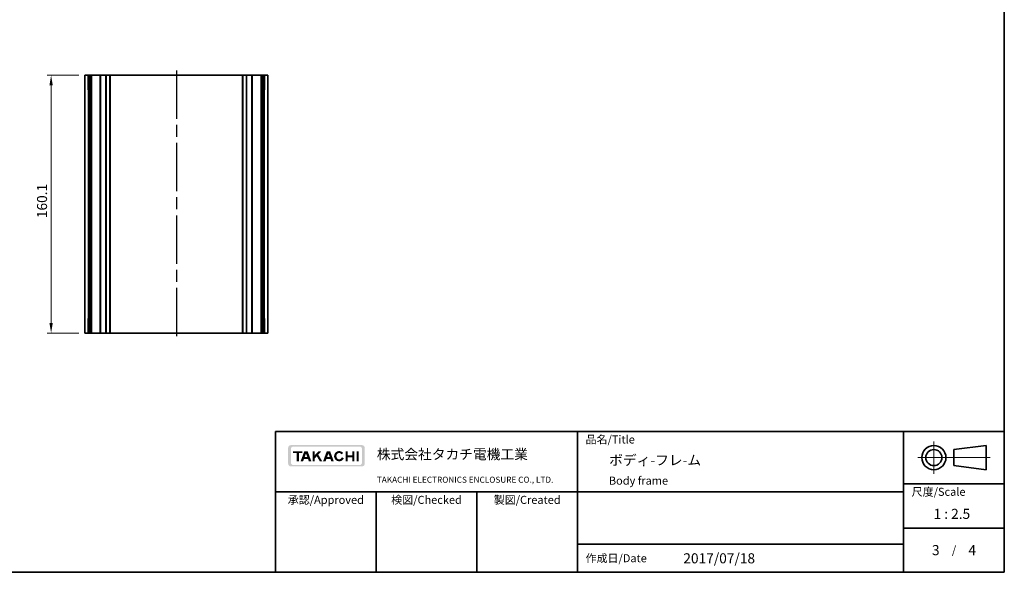
# Model space of a CAD drawing. Units: millimetres. Extents: x 36 to 3781, y 20 to 722.
# Drawn here: x 2377 to 2989, y 20 to 363 of the extents above; entities that cross this region are included whole.
import ezdxf

# ---------------------------------------------------------------- set-up
doc = ezdxf.new("R2010")
doc.units = ezdxf.units.MM
doc.header["$LTSCALE"] = 2.5
doc.linetypes.add('AM_ISO08W050', pattern=[18, 12, -1.5, 3, -1.5])
doc.layers.get('Defpoints').update_dxf_attribs({"lineweight": 25})
for name, color, linetype, lineweight in [('AM_7', 4, 'AM_ISO08W050', 25), ('Border (ISO)', 7, 'Continuous', 35), ('Dimension (ISO)', 7, 'Continuous', 18), ('Dimension (ISO) @ 1', 7, 'Continuous', 18), ('Hatch (ISO)', 1, 'Continuous', 18), ('Title (ISO)', 7, 'Continuous', 35), ('Visible (ISO)', 7, 'Continuous', 35), ('Visible Narrow (ISO)', 7, 'Continuous', 25)]:
    doc.layers.add(name, color=color, linetype=linetype, lineweight=lineweight)
doc.styles.add('Note Text (TK)', font='txt')
doc.styles.add('文字スタイル67', font='arial.ttf')
doc.dimstyles.new('Default - Method 1b (TK)', dxfattribs={"dimscale": 2.5, "dimtxt": 2.5, "dimasz": 2.5, "dimexe": 1, "dimexo": 1.499999999999999, "dimgap": 1, "dimtad": 1, "dimtoh": 1, "dimrnd": 1e-08, "dimdsep": 46, "dimtxsty": 'Note Text (TK)', "dimcen": 0.09, "dimdle": 5, "dimclrd": 100, "dimclre": 100, "dimclrt": 7, "dimadec": 1, "dimazin": 1, "dimtfac": 1, "dimtmove": 0, "dimatfit": 3, "dimfxl": 1, "dimtolj": 1, "dimlwd": -1, "dimlwe": -1, "dimarcsym": 0})

# ---------------------------------------------------------------- blocks, each defined once
blk = doc.blocks.new('図面枠 tk図枠')
at = {"layer": 'Border (ISO)'}
for p in [(405.4999999999999, 289), (14.50000000000001, 8.000000000000007)]:
    blk.add_line(p, (405.4999999999999, 8.000000000000007), dxfattribs=at)
blk = doc.blocks.new('表題欄 tk表題欄')
at = {"layer": 'Hatch (ISO)'}
h = blk.add_hatch(color=256, dxfattribs=at)
edge = h.paths.add_edge_path(flags=0)
edge.add_arc((95.57537688673352, 236.2990653650367), 0.5958259999999996, 269.9999999999897, 360)
edge.add_line((96.17120288673351, 236.2990653650368), (96.17120288673348, 239.7107813650365))
edge.add_arc((95.5753768867335, 239.7107813650366), 0.5958259999999996, 0, 90.0000000000068)
edge.add_line((95.57537688673342, 240.3066073650366), (79.13710888673356, 240.3066073650366))
edge.add_arc((79.13710888673353, 239.7107813650366), 0.5958259999999996, 89.99999999999744, 180)
edge.add_line((78.54128288673353, 239.7107813650365), (78.54128288673331, 236.2990653650368))
edge.add_arc((79.13710888673332, 236.2990653650365), 0.5958259999999996, 180, 270.0000000000231)
edge.add_line((79.13710888673356, 235.7032393650365), (95.57537688673342, 235.7032393650367))
edge = h.paths.add_edge_path()
edge.add_line((77.83935088673357, 239.9556413650366), (77.83935088673357, 236.0542053650368))
edge.add_arc((78.54128288673346, 236.0542053650367), 0.7019319999998935, 180, 270.0000000000087)
edge.add_line((78.54128288673357, 235.3522733650368), (96.17120288673352, 235.3522733650368))
edge.add_arc((96.17120288673351, 236.0542053650367), 0.7019319999998921, 270, 360)
edge.add_line((96.8731348867334, 236.0542053650368), (96.87313488673352, 239.9556413650366))
edge.add_arc((96.1712028867336, 239.9556413650367), 0.7019319999998921, 0, 90.00000000000873)
edge.add_line((96.17120288673348, 240.6575733650367), (78.54128288673357, 240.6575733650366))
edge.add_arc((78.54128288673357, 239.9556413650366), 0.7019319999999984, 90, 180)
for points in [[(79.07181288673355, 239.1476033650369), (79.07181288673355, 238.6578833650367), (79.92066088673353, 238.6578833650367), (79.92066088673353, 236.6581933650368), (80.50832488673353, 236.6581933650368), (80.50832488673353, 238.6578833650367), (81.35717288673355, 238.6578833650367), (81.35717288673355, 239.1476033650369)], [(85.68407849525303, 236.6581933650368), (84.9434673993943, 237.8918698287545), (84.41792288673358, 237.3246628822781), (84.41792288673358, 236.6581933650368), (83.89555488673355, 236.6581933650368), (83.89555488673355, 239.1476033650369), (84.41792288673358, 239.1476033650369), (84.41792288673358, 238.0993979968839), (85.38913556809511, 239.1476033650369), (86.10696490847272, 239.1476033650369), (85.31925422435492, 238.2974470774499), (86.30334488673353, 236.6581933650368)], [(92.09142939614459, 239.1476033650369), (92.09142939614459, 236.6581933650368), (92.60971639614465, 236.6581933650368), (92.60971639614465, 237.6580383650368), (93.76872039614462, 237.6580383650368), (93.76872039614462, 236.6581933650368), (94.28700739614459, 236.6581933650368), (94.28700739614459, 239.1476033650369), (93.76872039614462, 239.1476033650369), (93.76872039614462, 238.1477583650367), (92.60971639614465, 238.1477583650367), (92.60971639614465, 239.1476033650369)], [(94.84202339614467, 239.1476033650369), (94.84202339614467, 236.6581933650368), (95.36439139614473, 236.6581933650368), (95.36439139614473, 239.1476033650369)]]:
    blk.add_hatch(color=256, dxfattribs=at).paths.add_polyline_path(points)
h = blk.add_hatch(color=256, dxfattribs=at)
h.paths.add_polyline_path([(82.59020695886475, 237.7110913650368), (81.95242681460243, 237.7110913650368), (82.27131688673356, 238.5794973650367)], flags=0)
h.paths.add_polyline_path([(82.77903014574996, 237.1968853650368), (81.76360362771717, 237.1968853650368), (81.56578886050404, 236.6581933650368), (80.94907288673355, 236.6581933650368), (81.86321688673357, 239.1476033650369), (82.67941688673353, 239.1476033650369), (83.59356088673351, 236.6581933650368), (82.97684491296302, 236.6581933650368)])
h = blk.add_hatch(color=256, dxfattribs=at)
h.paths.add_polyline_path([(87.52707281460246, 237.7110913650368), (88.16485295886469, 237.7110913650368), (87.84596288673359, 238.5794973650367)], flags=0)
h.paths.add_polyline_path([(87.14043486050403, 236.6581933650368), (87.3382496277172, 237.1968853650368), (88.35367614574989, 237.1968853650368), (88.551490912963, 236.6581933650368), (89.16820688673343, 236.6581933650368), (88.25406288673352, 239.1476033650369), (87.43786288673356, 239.1476033650369), (86.52371888673358, 236.6581933650368)])
h = blk.add_hatch(color=256, dxfattribs=at)
edge = h.paths.add_edge_path()
edge.add_arc((90.52309888673334, 237.9028983650369), 1.273272000000011, 38.55054079078439, 336.5820184016556)
edge.add_line((91.69149139614446, 237.3968543650369), (91.17255542714857, 237.6216113977801))
edge.add_ellipse((90.52309888673352, 237.9028983650369), major_axis=(0, -0.7998759999999119), ratio=0.8673469387756529, start_angle=128.5505407907963, end_angle=426.582018401653, ccw=False)
edge.add_line((91.09381514418376, 238.3576891122095), (91.51887237036831, 238.6964075050431))
at = {"layer": 'Title (ISO)'}
for p, q in [((74.70882392282105, 244.052739026017), (255.7088239228211, 244.052739026017)), ((74.70882392282105, 209.052739026017), (74.70882392282105, 244.052739026017)), ((149.7088239228211, 244.052739026017), (149.7088239228211, 209.052739026017)), ((230.7088239228211, 244.052739026017), (230.7088239228211, 209.052739026017)), ((255.7088239228211, 244.052739026017), (255.7088239228211, 209.052739026017)), ((243.2088239228211, 239.552739026017), (251.2088239228211, 240.5527390260171)), ((251.2088239228211, 234.552739026017), (251.2088239228211, 240.5527390260171)), ((243.2088239228211, 239.552739026017), (243.2088239228211, 235.552739026017)), ((243.2088239228211, 235.552739026017), (251.2088239228211, 234.552739026017)), ((230.7088239228211, 231.052739026017), (255.7088239228211, 231.052739026017)), ((74.70882392282105, 229.052739026017), (230.7088239228211, 229.052739026017)), ((99.70882392282108, 229.052739026017), (99.70882392282108, 209.052739026017)), ((124.708823922821, 229.052739026017), (124.708823922821, 209.052739026017)), ((230.7088239228211, 220.052739026017), (255.7088239228211, 220.052739026017)), ((149.7088239228211, 216.052739026017), (230.7088239228211, 216.052739026017)), ((255.7088239228211, 209.052739026017), (74.70882392282105, 209.052739026017))]:
    blk.add_line(p, q, dxfattribs=at)
at = {"layer": 'Title (ISO)', "color": 4, "linetype": 'Continuous', "lineweight": 18}
for p, q in [((238.2088239228211, 241.552739026017), (238.2088239228211, 233.552739026017)), ((252.2088239228211, 237.552739026017), (234.2088239228211, 237.552739026017))]:
    blk.add_line(p, q, dxfattribs=at)
at = {"layer": 'Title (ISO)'}
for radius in [3, 2]:
    blk.add_circle((238.2088239228211, 237.552739026017), radius, dxfattribs=at)
at = {"layer": 'Title (ISO)', "color": 1, "char_height": 2.000000029802322, "line_spacing_factor": 1.5, "style": 'Note Text (TK)'}
for s, insert, attachment_point in [('\\fＭＳ Ｐゴシック|b0|i0;\\H2.0000;品名/Title', (151.708823922821, 242.052739026017), 4), ('\\fＭＳ Ｐゴシック|b0|i0;\\H2.0000;尺度/Scale', (232.7088239228211, 229.052739026017), 4), ('\\fＭＳ Ｐゴシック|b0|i0;\\H2.0000;承認/Approved', (87.20882392282108, 227.052739026017), 5), ('\\fＭＳ Ｐゴシック|b0|i0;\\H2.0000;検図/Checked', (112.208823922821, 227.052739026017), 5), ('\\fＭＳ Ｐゴシック|b0|i0;\\H2.0000;製図/Created', (137.2088239228211, 227.052739026017), 5), ('\\fＭＳ Ｐゴシック|b0|i0;\\H2.0000;作成日/Date', (151.708823922821, 212.552739026017), 4)]:
    blk.add_mtext(s, dxfattribs=dict(at, insert=insert, attachment_point=attachment_point))
at = {"layer": 'Title (ISO)', "color": 7, "line_spacing_factor": 1.5, "style": 'Note Text (TK)'}
for s, insert, char_height, attachment_point in [('株式会社タカチ電機工業', (99.87313488673345, 238.052739026017), 2.5, 4), ('\\fArial|b0|i0;\\H1.4986;TAKACHI ELECTRONICS ENCLOSURE CO., LTD.', (99.87313488673342, 232.052739026017), 1.49859994649887, 4), ('\\fＭＳ Ｐゴシック|b0|i0;\\H2.0000;/', (243.2088239228211, 214.552739026017), 2.000000029802322, 5)]:
    blk.add_mtext(s, dxfattribs=dict(at, insert=insert, char_height=char_height, attachment_point=attachment_point))
at = {"layer": 'Title (ISO)', "color": 7}
for tag, p, height, style in [('<品名>_001', (157.524164831912, 235.6393867532898), 2.5, 'Note Text (TK)'), ('<Title>_001', (157.7088239228211, 230.5520568828656), 2.000000029802322, '文字スタイル67'), ('<尺度>_001', (238.5355284682756, 222.3098412987444), 2.5, 'Note Text (TK)'), ('<ページ_No.>_001', (237.9488807410029, 213.302739026017), 2.5, 'Note Text (TK)'), ('<総ページ数>_001', (246.7926307410029, 213.302739026017), 2.5, 'Note Text (TK)'), ('作成日_001', (175.6250171046392, 211.2814322078352), 2.5, 'Note Text (TK)')]:
    blk.add_attdef(tag, p, '', height=height, dxfattribs=dict(at, style=style))
blk = doc.blocks.new('*D34')
at = {"layer": 'Defpoints', "color": 0}
for p in [(2396.898173821009, 328.6918626075477), (2417.822087010139, 328.6918626075477), (2417.822087010139, 168.5918626075477)]:
    blk.add_point(p, dxfattribs=at)
at = {"layer": 'Dimension (ISO)', "color": 100}
for p, q in [((2414.072087010139, 328.6918626075477), (2394.398173821009, 328.6918626075477)), ((2396.898173821009, 174.8418626075477), (2396.898173821009, 322.4418626075477)), ((2414.072087010139, 168.5918626075477), (2394.398173821009, 168.5918626075477))]:
    blk.add_line(p, q, dxfattribs=at)
for points in [[(2395.856507154342, 322.4418626075477), (2397.939840487675, 322.4418626075477), (2396.898173821009, 328.6918626075477)], [(2395.856507154342, 174.8418626075477), (2397.939840487675, 174.8418626075477), (2396.898173821009, 168.5918626075477)]]:
    blk.add_solid(points, dxfattribs=at)
at = {"layer": 'Dimension (ISO)', "color": 7, "insert": (2391.273173821009, 239.9593341984568), "char_height": 6.25, "attachment_point": 4, "rotation": 90, "style": 'Note Text (TK)'}
blk.add_mtext('\\A1;160.1', dxfattribs=at)

msp = doc.modelspace()

# ---------------------------------------------------------------- linework, layer by layer
at = {"layer": 'AM_7'}
msp.add_line((2474.672087010154, 331.6918626075462), (2474.672087010156, 165.5918626075469), dxfattribs=at)
at = {"layer": 'Visible (ISO)'}
for p, q in [((2417.822087010139, 168.5918626075476), (2417.822087010139, 328.6918626075477)), ((2531.522087010168, 328.6918626075477), (2417.822087010139, 328.6918626075447)), ((2419.993468760918, 319.6918626075476), (2419.993468760918, 328.6918626075476)), ((2421.013067567539, 168.5918626075467), (2421.013067567539, 328.6918626075468)), ((2421.931080031166, 168.5918626075464), (2421.931080031166, 328.6918626075465)), ((2433.572087010139, 168.5918626075475), (2433.572087010139, 328.6918626075476)), ((2515.77208701016, 168.5918626075475), (2515.77208701016, 328.6918626075476)), ((2527.413093989131, 168.5918626075464), (2527.413093989131, 328.6918626075465)), ((2528.331106452751, 168.5918626075467), (2528.331106452751, 328.6918626075468)), ((2529.350705259381, 328.6918626075476), (2529.350705259381, 319.6918626075476)), ((2531.52208701016, 168.5918626075476), (2531.52208701016, 328.6918626075477)), ((2421.013067567539, 319.6918626075472), (2419.752771115975, 319.6918626075476)), ((2419.993468760918, 319.6918626075476), (2420.040618127574, 319.6918626075476)), ((2421.013067567539, 319.691862607548), (2420.040618127574, 319.6918626075477)), ((2529.303555892726, 319.6918626075477), (2528.331106452751, 319.691862607548)), ((2529.591402904324, 319.6918626075476), (2528.331106452751, 319.6918626075472)), ((2529.303555892726, 319.6918626075476), (2529.350705259381, 319.6918626075476)), ((2419.752771115975, 177.5918626075474), (2421.013067567539, 177.5918626075471)), ((2419.993468760918, 168.5918626075476), (2419.993468760918, 177.5918626075475)), ((2420.040618127574, 177.5918626075477), (2419.993468760918, 177.5918626075475)), ((2420.040618127573, 177.5918626075477), (2421.013067567539, 177.5918626075481)), ((2528.331106452751, 177.5918626075481), (2529.303555892726, 177.5918626075477)), ((2528.331106452751, 177.5918626075471), (2529.591402904324, 177.5918626075474)), ((2529.350705259381, 177.5918626075475), (2529.303555892726, 177.5918626075477)), ((2529.350705259381, 177.5918626075475), (2529.350705259381, 168.5918626075476)), ((2531.522087010168, 168.5918626075476), (2417.822087010139, 168.5918626075461))]:
    msp.add_line(p, q, dxfattribs=at)
at = {"layer": 'Visible Narrow (ISO)'}
for p, q in [((2419.752771115975, 328.6918626075475), (2419.752771115975, 319.6918626075476)), ((2427.365090810313, 168.5918626075464), (2427.365090810313, 328.6918626075465)), ((2427.718644200906, 168.5918626075465), (2427.718644200906, 328.6918626075465)), ((2430.984329625858, 168.5918626075474), (2430.984329625858, 328.6918626075475)), ((2431.196461660214, 168.5918626075474), (2431.196461660214, 328.6918626075475)), ((2433.272087010138, 168.5918626075474), (2433.272087010138, 328.6918626075475)), ((2516.07208701016, 168.5918626075474), (2516.07208701016, 328.6918626075475)), ((2518.147712360085, 168.5918626075474), (2518.147712360085, 328.6918626075475)), ((2518.359844394441, 168.5918626075474), (2518.359844394441, 328.6918626075475)), ((2521.625529819391, 168.5918626075465), (2521.625529819391, 328.6918626075465)), ((2521.979083209984, 168.5918626075464), (2521.979083209984, 328.6918626075465)), ((2529.591402904324, 319.6918626075476), (2529.591402904324, 328.6918626075475)), ((2420.040618127574, 177.5918626075477), (2420.040618127574, 319.6918626075477)), ((2529.303555892726, 177.5918626075477), (2529.303555892726, 319.6918626075477)), ((2419.752771115975, 177.5918626075474), (2419.752771115975, 168.5918626075474)), ((2529.591402904324, 168.5918626075474), (2529.591402904324, 177.5918626075474))]:
    msp.add_line(p, q, dxfattribs=at)

# ---------------------------------------------------------------- block references
at = {"xscale": 2.5, "yscale": 2.5, "zscale": 2.5}
msp.add_blockref('図面枠 tk図枠', (1975, -1.78e-14), dxfattribs=at)
ref = msp.add_blockref('表題欄 tk表題欄', (2349.477940192947, -502.6318475650425), dxfattribs=dict(xscale=2.5, yscale=2.5, zscale=2.5))
ref.add_attrib('<品名>_001', 'ボディ-フレ-ム', (2743.430397727273, 86.53764204545456), dxfattribs={"layer": 'Title (ISO)', "color": 7, "height": 6.25, "style": 'Note Text (TK)'})
ref.add_attrib('<尺度>_001', '1 : 2.5', (2944.815369977056, 53.18325704607472), dxfattribs={"layer": 'Title (ISO)', "color": 7, "height": 6.25, "style": 'Note Text (TK)'})
ref.add_attrib('作成日_001', '2017/07/18', (2789.446773649697, 25.57173295454549), dxfattribs={"layer": 'Title (ISO)', "color": 7, "height": 6.25, "style": 'Note Text (TK)'})
ref.add_attrib('<Title>_001', 'Body frame', (2743.238403812295, 74.44236013677484), dxfattribs={"layer": 'Title (ISO)', "color": 7, "height": 5.000000074505805, "style": '文字スタイル67'})
ref.add_attrib('<ページ_No.>_001', '3', (2943.836971350614, 30.66763301500684), dxfattribs={"layer": 'Title (ISO)', "color": 7, "height": 6.25, "style": 'Note Text (TK)'})
ref.add_attrib('<総ページ数>_001', '4', (2966.459904618318, 30.62500000000002), dxfattribs={"layer": 'Title (ISO)', "color": 7, "height": 6.25, "style": 'Note Text (TK)'})

# ---------------------------------------------------------------- dimensions: what is measured, and where the dimension line sits
at = {"layer": 'Dimension (ISO) @ 1', "color": 100}
dim = msp.add_linear_dim(base=(2396.898173821009, 328.6918626075477), p1=(2417.822087010139, 168.5918626075477), p2=(2417.822087010139, 328.6918626075477), angle=90, dimstyle='Default - Method 1b (TK)', override={"dimscale": 1, "dimtxt": 6.25, "dimasz": 6.25, "dimexe": 2.5, "dimexo": 3.749999999999999, "dimgap": 2.5, "dimtoh": 0, "dimdec": 2, "dimcen": 0.225, "dimtol": 0, "dimlim": 0, "dimtp": 0, "dimtm": 0, "dimtdec": 2, "dimtix": 0, "dimtofl": 0, "dimtmove": 0, "dimatfit": 1}, dxfattribs=at)
dim.commit()
dim.dimension.update_dxf_attribs({"geometry": '*D34', "text_midpoint": (2396.898173821009, 248.6418626075477), "dimtype": 128})

doc.saveas('drawing.dxf')
